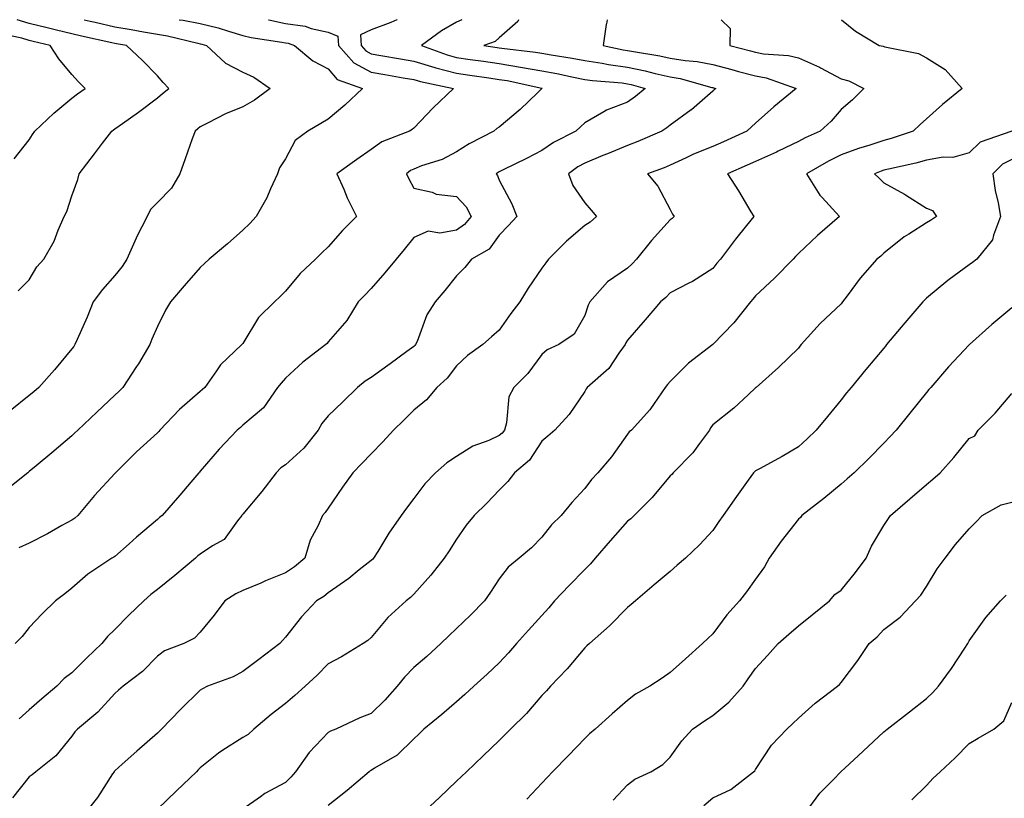
# Model space of a CAD drawing. Units: inches. Extents: x 891923 to 894563, y 7319018 to 7321658.
# Drawn here: x 893436 to 893666, y 7321476 to 7321658 of the extents above; entities that cross this region are included whole.
import ezdxf

# ---------------------------------------------------------------- set-up
doc = ezdxf.new("R2010")
doc.units = ezdxf.units.IN
doc.header["$MEASUREMENT"] = 0
doc.layers.add('Contour_89197319', color=7, linetype='Continuous', true_color=0xb93ee1)

msp = doc.modelspace()

# ---------------------------------------------------------------- linework, layer by layer
at = {"layer": 'Contour_89197319'}
for points in [[(893473.14, 7321658, 3302), (893474.04, 7321657.91, 3302), (893478.05, 7321657.14, 3302), (893482.24, 7321656.11, 3302), (893484.68, 7321655.29, 3302), (893488.05, 7321654.33, 3302), (893489.96, 7321653.83, 3302), (893497.2, 7321652.77, 3302), (893498.05, 7321652.58, 3302), (893498.63, 7321652.5, 3302), (893500.16, 7321651.92, 3302), (893504.46, 7321648.34, 3302), (893508.05, 7321646.47, 3302), (893510.09, 7321643.96, 3302), (893516.03, 7321641.92, 3302), (893511.95, 7321638.02, 3302), (893508.05, 7321634.72, 3302), (893506.26, 7321633.71, 3302), (893503.28, 7321631.92, 3302), (893500.26, 7321629.71, 3302), (893498.05, 7321625.46, 3302), (893496.64, 7321623.33, 3302), (893496.14, 7321621.92, 3302), (893494.49, 7321618.37, 3302), (893493.66, 7321616.3, 3302), (893491.15, 7321611.92, 3302), (893489.66, 7321610.31, 3302), (893488.05, 7321608.71, 3302), (893484.45, 7321605.52, 3302), (893480.15, 7321601.92, 3302), (893479.05, 7321600.92, 3302), (893478.05, 7321599.95, 3302), (893474.29, 7321595.68, 3302), (893471.12, 7321591.92, 3302), (893469.98, 7321589.99, 3302), (893468.05, 7321586.13, 3302), (893466.77, 7321583.2, 3302), (893466.26, 7321581.92, 3302), (893463.59, 7321577.46, 3302), (893463.19, 7321576.77, 3302), (893459.99, 7321571.92, 3302), (893458.99, 7321570.98, 3302), (893458.05, 7321570.08, 3302), (893453.86, 7321566.11, 3302), (893449.45, 7321561.92, 3302), (893448.73, 7321561.24, 3302), (893448.05, 7321560.6, 3302), (893443.37, 7321556.6, 3302), (893439.65, 7321553.52, 3302), (893438.05, 7321552.19, 3302), (893437.9, 7321552.07, 3302), (893437.69, 7321551.92, 3302), (893432.36, 7321547.61, 3302)], [(893450.91, 7321658, 3303), (893452.29, 7321657.68, 3303), (893453.52, 7321657.39, 3303), (893458.05, 7321656.36, 3303), (893461.87, 7321655.74, 3303), (893464.78, 7321655.19, 3303), (893468.05, 7321654.63, 3303), (893470.38, 7321654.25, 3303), (893477.49, 7321652.49, 3303), (893478.05, 7321652.38, 3303), (893478.42, 7321652.29, 3303), (893479.51, 7321651.92, 3303), (893483.95, 7321647.82, 3303), (893488.05, 7321645.7, 3303), (893490.64, 7321644.51, 3303), (893494.41, 7321641.92, 3303), (893490.8, 7321639.17, 3303), (893488.05, 7321637.62, 3303), (893484.02, 7321635.94, 3303), (893479.95, 7321633.82, 3303), (893478.05, 7321632.9, 3303), (893477.51, 7321632.46, 3303), (893476.87, 7321631.92, 3303), (893476.2, 7321630.07, 3303), (893474.55, 7321625.42, 3303), (893473.27, 7321621.92, 3303), (893471.38, 7321618.59, 3303), (893468.05, 7321615.17, 3303), (893466.41, 7321613.56, 3303), (893465.67, 7321611.92, 3303), (893463.19, 7321607.07, 3303), (893463.09, 7321606.88, 3303), (893460.92, 7321601.92, 3303), (893459.79, 7321600.18, 3303), (893458.05, 7321598.12, 3303), (893455.16, 7321594.81, 3303), (893452.99, 7321591.92, 3303), (893451.62, 7321588.35, 3303), (893449.28, 7321583.16, 3303), (893448.76, 7321581.92, 3303), (893448.47, 7321581.5, 3303), (893448.05, 7321580.96, 3303), (893443.96, 7321576.01, 3303), (893440.26, 7321571.92, 3303), (893439.09, 7321570.88, 3303), (893438.05, 7321569.98, 3303), (893433.57, 7321566.39, 3303)], [(893552.57, 7321658, 3298), (893552.4, 7321657.56, 3298), (893548.05, 7321653.78, 3298), (893547.09, 7321652.88, 3298), (893544.48, 7321651.92, 3298), (893547.6, 7321651.47, 3298), (893548.05, 7321651.4, 3298), (893548.66, 7321651.3, 3298), (893556.54, 7321650.41, 3298), (893558.05, 7321650.14, 3298), (893560.22, 7321649.75, 3298), (893565.14, 7321649.01, 3298), (893568.05, 7321648.44, 3298), (893572.16, 7321647.81, 3298), (893573.64, 7321647.51, 3298), (893578.05, 7321646.91, 3298), (893582.19, 7321646.06, 3298), (893584.57, 7321645.4, 3298), (893588.05, 7321644.59, 3298), (893590.36, 7321644.23, 3298), (893597.81, 7321642.16, 3298), (893598.05, 7321642.11, 3298), (893598.2, 7321642.07, 3298), (893598.74, 7321641.92, 3298), (893598.37, 7321641.6, 3298), (893598.05, 7321641.3, 3298), (893593.06, 7321636.91, 3298), (893592.99, 7321636.86, 3298), (893588.05, 7321633.3, 3298), (893587.3, 7321632.67, 3298), (893586.14, 7321631.92, 3298), (893580.5, 7321629.47, 3298), (893578.05, 7321628.52, 3298), (893573.35, 7321626.62, 3298), (893572.31, 7321626.18, 3298), (893568.05, 7321624.42, 3298), (893566.45, 7321623.52, 3298), (893564.23, 7321621.92, 3298), (893565.29, 7321619.16, 3298), (893568.05, 7321615.11, 3298), (893569.53, 7321613.4, 3298), (893570.85, 7321611.92, 3298), (893569.35, 7321610.63, 3298), (893568.05, 7321609.79, 3298), (893563.78, 7321606.18, 3298), (893559.55, 7321601.92, 3298), (893558.94, 7321601.04, 3298), (893558.05, 7321599.79, 3298), (893554.84, 7321595.13, 3298), (893552.87, 7321591.92, 3298), (893550.74, 7321589.23, 3298), (893548.05, 7321585.28, 3298), (893546.26, 7321583.71, 3298), (893544.21, 7321581.92, 3298), (893540.61, 7321579.37, 3298), (893538.05, 7321576.92, 3298), (893535.89, 7321574.08, 3298), (893533.43, 7321571.92, 3298), (893531.01, 7321568.96, 3298), (893528.05, 7321566.55, 3298), (893525.71, 7321564.26, 3298), (893523.33, 7321561.92, 3298), (893520.78, 7321559.19, 3298), (893518.05, 7321556.33, 3298), (893515.89, 7321554.08, 3298), (893513.8, 7321551.92, 3298), (893511.4, 7321548.58, 3298), (893508.05, 7321543.65, 3298), (893507.33, 7321542.64, 3298), (893506.71, 7321541.92, 3298), (893505.67, 7321539.54, 3298), (893503.82, 7321536.15, 3298), (893502.57, 7321531.92, 3298), (893500.1, 7321529.87, 3298), (893498.05, 7321528.5, 3298), (893493.36, 7321526.61, 3298), (893492.24, 7321526.1, 3298), (893488.05, 7321524.32, 3298), (893486.38, 7321523.59, 3298), (893483.8, 7321521.92, 3298), (893481.36, 7321518.61, 3298), (893478.05, 7321514.57, 3298), (893476.75, 7321513.22, 3298), (893474.2, 7321511.92, 3298), (893469.74, 7321510.23, 3298), (893468.05, 7321508.96, 3298), (893464.56, 7321505.41, 3298), (893460.02, 7321501.92, 3298), (893458.97, 7321501, 3298), (893458.05, 7321500.22, 3298), (893454.08, 7321495.89, 3298), (893449.34, 7321491.92, 3298), (893448.73, 7321491.24, 3298), (893448.05, 7321490.26, 3298), (893444.31, 7321485.66, 3298), (893439.63, 7321481.92, 3298), (893438.74, 7321481.23, 3298), (893438.05, 7321480.76, 3298), (893434.17, 7321475.8, 3298)], [(893524.16, 7321658, 3300), (893524.11, 7321657.98, 3300), (893522.65, 7321657.32, 3300), (893518.05, 7321655.6, 3300), (893515.55, 7321654.42, 3300), (893515.7, 7321651.92, 3300), (893516.8, 7321650.67, 3300), (893518.05, 7321650, 3300), (893520.36, 7321649.61, 3300), (893524.97, 7321648.83, 3300), (893528.05, 7321648.31, 3300), (893532.94, 7321646.8, 3300), (893533.23, 7321646.74, 3300), (893538.05, 7321645.47, 3300), (893541.16, 7321645.03, 3300), (893545.58, 7321644.39, 3300), (893548.05, 7321644.03, 3300), (893549.87, 7321643.74, 3300), (893558.04, 7321641.93, 3300), (893558.11, 7321641.92, 3300), (893558.08, 7321641.9, 3300), (893558.05, 7321641.87, 3300), (893556.98, 7321640.85, 3300), (893552.96, 7321637.01, 3300), (893548.05, 7321632.87, 3300), (893547.48, 7321632.49, 3300), (893546.77, 7321631.92, 3300), (893541.01, 7321628.96, 3300), (893538.05, 7321627.05, 3300), (893534.66, 7321625.3, 3300), (893529.88, 7321623.75, 3300), (893528.05, 7321623.02, 3300), (893527.31, 7321622.66, 3300), (893526.36, 7321621.92, 3300), (893526.87, 7321620.74, 3300), (893528.05, 7321618.58, 3300), (893532.38, 7321617.59, 3300), (893533.26, 7321617.13, 3300), (893538.05, 7321616.64, 3300), (893540.33, 7321614.21, 3300), (893541.45, 7321611.92, 3300), (893539.95, 7321610.02, 3300), (893538.05, 7321608.73, 3300), (893534.17, 7321608.04, 3300), (893531.45, 7321608.52, 3300), (893528.05, 7321606.99, 3300), (893525.79, 7321604.18, 3300), (893523.93, 7321601.92, 3300), (893521.27, 7321598.7, 3300), (893518.05, 7321595.04, 3300), (893516.52, 7321593.44, 3300), (893515.06, 7321591.92, 3300), (893512.38, 7321587.59, 3300), (893508.05, 7321582.56, 3300), (893507.76, 7321582.21, 3300), (893507.45, 7321581.92, 3300), (893502.12, 7321577.85, 3300), (893498.05, 7321574.1, 3300), (893497.05, 7321572.92, 3300), (893496.19, 7321571.92, 3300), (893492.84, 7321567.13, 3300), (893488.05, 7321563.08, 3300), (893487.46, 7321562.51, 3300), (893486.68, 7321561.92, 3300), (893482.51, 7321557.47, 3300), (893478.05, 7321552.26, 3300), (893477.91, 7321552.07, 3300), (893477.75, 7321551.92, 3300), (893475.86, 7321549.73, 3300), (893473.26, 7321546.71, 3300), (893469.13, 7321541.92, 3300), (893468.52, 7321541.45, 3300), (893468.05, 7321541.01, 3300), (893463.15, 7321536.82, 3300), (893461.43, 7321535.3, 3300), (893458.05, 7321532.34, 3300), (893457.83, 7321532.14, 3300), (893457.42, 7321531.92, 3300), (893451.79, 7321528.17, 3300), (893448.05, 7321524.9, 3300), (893446.4, 7321523.58, 3300), (893444.23, 7321521.92, 3300), (893441.06, 7321518.91, 3300), (893438.05, 7321515.71, 3300), (893436.37, 7321513.59, 3300), (893434.72, 7321511.92, 3300)], [(893435.47, 7321594.5, 3304), (893438.05, 7321597.08, 3304), (893439.82, 7321600.15, 3304), (893441.45, 7321601.92, 3304), (893443.86, 7321606.11, 3304), (893444.83, 7321608.7, 3304), (893446.26, 7321611.92, 3304), (893446.85, 7321613.12, 3304), (893448.05, 7321616.79, 3304), (893449.41, 7321620.56, 3304), (893449.76, 7321621.92, 3304), (893453.35, 7321626.62, 3304), (893455.23, 7321629.1, 3304), (893457.36, 7321631.92, 3304), (893457.74, 7321632.23, 3304), (893458.05, 7321632.46, 3304), (893459.85, 7321633.72, 3304), (893463.64, 7321636.33, 3304), (893468.05, 7321639.72, 3304), (893469.24, 7321640.73, 3304), (893470.72, 7321641.92, 3304), (893469.42, 7321643.29, 3304), (893468.05, 7321644.84, 3304), (893464.57, 7321648.44, 3304), (893460.83, 7321651.92, 3304), (893458.49, 7321652.36, 3304), (893458.05, 7321652.44, 3304), (893457.38, 7321652.59, 3304), (893450.29, 7321654.17, 3304), (893448.05, 7321654.68, 3304), (893444.42, 7321655.55, 3304), (893442.21, 7321656.08, 3304), (893438.05, 7321657.07, 3304), (893435.2, 7321658, 3304)], [(893494.05, 7321658, 3301), (893494.11, 7321657.98, 3301), (893498.05, 7321657.12, 3301), (893502.61, 7321656.48, 3301), (893504.03, 7321655.94, 3301), (893508.05, 7321655.08, 3301), (893510.31, 7321654.18, 3301), (893510.44, 7321651.92, 3301), (893513.99, 7321647.86, 3301), (893518.05, 7321645.71, 3301), (893521.29, 7321645.16, 3301), (893525.55, 7321644.42, 3301), (893528.05, 7321644, 3301), (893529.64, 7321643.51, 3301), (893537.36, 7321641.92, 3301), (893532.62, 7321637.34, 3301), (893528.05, 7321632.6, 3301), (893527.65, 7321632.32, 3301), (893527.05, 7321631.92, 3301), (893520.58, 7321629.39, 3301), (893518.05, 7321627.58, 3301), (893514.71, 7321625.26, 3301), (893510.06, 7321621.92, 3301), (893511.65, 7321618.32, 3301), (893512.45, 7321616.32, 3301), (893514.66, 7321611.92, 3301), (893511.34, 7321608.62, 3301), (893508.05, 7321604.84, 3301), (893506.54, 7321603.43, 3301), (893505.06, 7321601.92, 3301), (893501.43, 7321598.54, 3301), (893498.05, 7321594.47, 3301), (893496.79, 7321593.18, 3301), (893495.49, 7321591.92, 3301), (893491.72, 7321588.25, 3301), (893488.05, 7321582.21, 3301), (893487.83, 7321581.92, 3301), (893482.81, 7321577.16, 3301), (893481.88, 7321575.75, 3301), (893479.15, 7321571.92, 3301), (893478.59, 7321571.38, 3301), (893478.05, 7321570.96, 3301), (893473.22, 7321566.75, 3301), (893468.64, 7321561.92, 3301), (893468.38, 7321561.59, 3301), (893468.05, 7321561.28, 3301), (893463.15, 7321556.82, 3301), (893458.23, 7321551.92, 3301), (893458.15, 7321551.82, 3301), (893458.05, 7321551.72, 3301), (893453.35, 7321546.62, 3301), (893449.45, 7321541.92, 3301), (893448.71, 7321541.26, 3301), (893448.05, 7321540.86, 3301), (893445.67, 7321539.54, 3301), (893442.34, 7321537.63, 3301), (893438.05, 7321535.44, 3301), (893435.64, 7321534.33, 3301)], [(893539.27, 7321658, 3299), (893538.05, 7321657.38, 3299), (893534.55, 7321655.42, 3299), (893529.84, 7321651.92, 3299), (893535.87, 7321649.74, 3299), (893538.05, 7321649.16, 3299), (893541.27, 7321648.7, 3299), (893544.38, 7321648.25, 3299), (893548.05, 7321647.72, 3299), (893553.05, 7321646.92, 3299), (893558.05, 7321646.04, 3299), (893561.54, 7321645.41, 3299), (893565.44, 7321644.53, 3299), (893568.05, 7321644.02, 3299), (893569.87, 7321643.74, 3299), (893576.79, 7321643.18, 3299), (893578.05, 7321643.01, 3299), (893578.95, 7321642.82, 3299), (893582.22, 7321641.92, 3299), (893579.96, 7321640.01, 3299), (893578.05, 7321638.71, 3299), (893573.16, 7321636.81, 3299), (893572.54, 7321636.41, 3299), (893568.05, 7321633.84, 3299), (893567.05, 7321632.92, 3299), (893566.01, 7321631.92, 3299), (893560.76, 7321629.21, 3299), (893558.05, 7321627.34, 3299), (893554.45, 7321625.52, 3299), (893548.94, 7321622.81, 3299), (893548.05, 7321622.36, 3299), (893547.76, 7321622.21, 3299), (893547.33, 7321621.92, 3299), (893547.67, 7321621.54, 3299), (893548.05, 7321620.43, 3299), (893551.03, 7321614.9, 3299), (893552.13, 7321611.92, 3299), (893550.19, 7321609.78, 3299), (893548.05, 7321607.54, 3299), (893545.73, 7321604.24, 3299), (893541.57, 7321601.92, 3299), (893539.98, 7321599.99, 3299), (893538.05, 7321598.04, 3299), (893535.35, 7321594.63, 3299), (893533.09, 7321591.92, 3299), (893531.11, 7321588.86, 3299), (893528.81, 7321582.68, 3299), (893528.46, 7321581.92, 3299), (893528.28, 7321581.69, 3299), (893528.05, 7321581.49, 3299), (893526.41, 7321580.28, 3299), (893522.55, 7321577.42, 3299), (893518.05, 7321574.2, 3299), (893516.64, 7321573.33, 3299), (893514.9, 7321571.92, 3299), (893511.46, 7321568.51, 3299), (893508.05, 7321565.23, 3299), (893506.52, 7321563.45, 3299), (893505.71, 7321561.92, 3299), (893502.32, 7321557.65, 3299), (893498.05, 7321553.76, 3299), (893496.93, 7321553.04, 3299), (893495.84, 7321551.92, 3299), (893492.45, 7321547.52, 3299), (893488.05, 7321542.22, 3299), (893487.91, 7321542.06, 3299), (893487.8, 7321541.92, 3299), (893486.78, 7321540.65, 3299), (893483.64, 7321536.33, 3299), (893480.97, 7321534.84, 3299), (893478.05, 7321532.87, 3299), (893477.52, 7321532.45, 3299), (893476.96, 7321531.92, 3299), (893472.13, 7321527.84, 3299), (893468.05, 7321524.58, 3299), (893466.54, 7321523.43, 3299), (893464.9, 7321521.92, 3299), (893461.36, 7321518.61, 3299), (893458.05, 7321515.19, 3299), (893456.37, 7321513.6, 3299), (893455.08, 7321511.92, 3299), (893451.47, 7321508.5, 3299), (893448.05, 7321505.09, 3299), (893446.24, 7321503.73, 3299), (893444.51, 7321501.92, 3299), (893441.01, 7321498.97, 3299), (893438.05, 7321496.44, 3299), (893435.69, 7321494.27, 3299)], [(893573.32, 7321658, 3297), (893573.14, 7321657.01, 3297), (893573.1, 7321656.87, 3297), (893572.35, 7321651.92, 3297), (893577.08, 7321650.95, 3297), (893578.05, 7321650.82, 3297), (893579.44, 7321650.53, 3297), (893585.65, 7321649.52, 3297), (893588.05, 7321648.97, 3297), (893591.55, 7321648.42, 3297), (893594.35, 7321648.22, 3297), (893598.05, 7321647.51, 3297), (893602.48, 7321646.34, 3297), (893604.08, 7321645.89, 3297), (893608.05, 7321644.82, 3297), (893610.5, 7321644.37, 3297), (893617.53, 7321641.92, 3297), (893612.33, 7321637.63, 3297), (893608.05, 7321633.78, 3297), (893607.05, 7321632.93, 3297), (893605.98, 7321631.92, 3297), (893600.54, 7321629.43, 3297), (893598.05, 7321628.32, 3297), (893593.5, 7321626.48, 3297), (893591.76, 7321625.63, 3297), (893588.05, 7321623.94, 3297), (893586.62, 7321623.35, 3297), (893582.73, 7321621.92, 3297), (893585.15, 7321619.02, 3297), (893588.05, 7321613.56, 3297), (893588.61, 7321612.48, 3297), (893588.98, 7321611.92, 3297), (893588.5, 7321611.47, 3297), (893588.05, 7321611.15, 3297), (893583.66, 7321606.31, 3297), (893580.21, 7321601.92, 3297), (893579.16, 7321600.81, 3297), (893578.05, 7321599.85, 3297), (893573.36, 7321596.61, 3297), (893569.28, 7321591.92, 3297), (893568.83, 7321591.13, 3297), (893568.05, 7321588.71, 3297), (893565.59, 7321584.39, 3297), (893562.03, 7321581.92, 3297), (893559.26, 7321580.71, 3297), (893558.05, 7321579.61, 3297), (893554.77, 7321575.2, 3297), (893551.43, 7321571.92, 3297), (893550.29, 7321569.67, 3297), (893549.74, 7321563.61, 3297), (893549.25, 7321561.92, 3297), (893548.75, 7321561.22, 3297), (893548.05, 7321560.62, 3297), (893545.64, 7321559.51, 3297), (893541.86, 7321558.11, 3297), (893538.05, 7321555.69, 3297), (893535.76, 7321554.21, 3297), (893533.11, 7321551.92, 3297), (893530.63, 7321549.34, 3297), (893528.05, 7321545.87, 3297), (893526.33, 7321543.63, 3297), (893525.08, 7321541.92, 3297), (893522.21, 7321537.76, 3297), (893519.63, 7321533.5, 3297), (893518.64, 7321531.92, 3297), (893518.35, 7321531.62, 3297), (893518.05, 7321531.37, 3297), (893515.29, 7321529.16, 3297), (893512.82, 7321527.14, 3297), (893508.05, 7321523.84, 3297), (893506.99, 7321522.98, 3297), (893505.32, 7321521.92, 3297), (893501.76, 7321518.21, 3297), (893498.05, 7321513.41, 3297), (893497.3, 7321512.67, 3297), (893496.72, 7321511.92, 3297), (893491.8, 7321508.17, 3297), (893488.05, 7321505.39, 3297), (893485.8, 7321504.17, 3297), (893479.78, 7321501.92, 3297), (893478.61, 7321501.36, 3297), (893478.05, 7321501.04, 3297), (893473.49, 7321496.48, 3297), (893469.01, 7321491.92, 3297), (893468.54, 7321491.43, 3297), (893468.05, 7321490.93, 3297), (893463.24, 7321486.73, 3297), (893459.81, 7321483.68, 3297), (893458.05, 7321482.12, 3297), (893457.96, 7321482.01, 3297), (893457.89, 7321481.92, 3297), (893457.57, 7321481.44, 3297), (893454.05, 7321475.92, 3297), (893450.83, 7321471.92, 3297)], [(893599.95, 7321658, 3296), (893602.06, 7321655.93, 3296), (893602.01, 7321651.92, 3296), (893606.84, 7321650.71, 3296), (893608.05, 7321650.39, 3296), (893609.93, 7321650.04, 3296), (893615.75, 7321649.62, 3296), (893618.05, 7321649.05, 3296), (893622.99, 7321646.86, 3296), (893623.26, 7321646.71, 3296), (893628.05, 7321644.19, 3296), (893629.84, 7321643.71, 3296), (893633.36, 7321641.92, 3296), (893630.7, 7321639.27, 3296), (893628.05, 7321636.98, 3296), (893625.74, 7321634.23, 3296), (893623.15, 7321631.92, 3296), (893619.62, 7321630.35, 3296), (893618.05, 7321629.48, 3296), (893613.32, 7321627.19, 3296), (893612.96, 7321627.01, 3296), (893608.05, 7321624.83, 3296), (893606.05, 7321623.92, 3296), (893601.48, 7321621.92, 3296), (893604.05, 7321617.92, 3296), (893606.93, 7321613.04, 3296), (893607.6, 7321611.92, 3296), (893605.93, 7321609.8, 3296), (893603.38, 7321606.59, 3296), (893599.81, 7321601.92, 3296), (893598.98, 7321600.99, 3296), (893598.05, 7321599.71, 3296), (893593.27, 7321596.7, 3296), (893592.44, 7321596.31, 3296), (893588.05, 7321594.04, 3296), (893587.02, 7321592.95, 3296), (893585.82, 7321591.92, 3296), (893582.23, 7321587.74, 3296), (893578.05, 7321582.95, 3296), (893577.65, 7321582.32, 3296), (893577.49, 7321581.92, 3296), (893576.05, 7321579.92, 3296), (893573.67, 7321576.3, 3296), (893568.65, 7321571.92, 3296), (893568.4, 7321571.57, 3296), (893568.05, 7321570.98, 3296), (893564.42, 7321565.55, 3296), (893561.05, 7321561.92, 3296), (893559.45, 7321560.52, 3296), (893558.05, 7321559.28, 3296), (893555.13, 7321554.84, 3296), (893551.64, 7321551.92, 3296), (893550.07, 7321549.89, 3296), (893548.05, 7321547.83, 3296), (893545.13, 7321544.84, 3296), (893542.19, 7321541.92, 3296), (893540.28, 7321539.69, 3296), (893538.05, 7321536.38, 3296), (893536.3, 7321533.67, 3296), (893535.13, 7321531.92, 3296), (893532.01, 7321527.96, 3296), (893528.05, 7321523.53, 3296), (893527.27, 7321522.71, 3296), (893526.26, 7321521.92, 3296), (893521.96, 7321518.01, 3296), (893518.05, 7321513.34, 3296), (893517.32, 7321512.65, 3296), (893516.21, 7321511.92, 3296), (893511.17, 7321508.8, 3296), (893508.05, 7321507.22, 3296), (893505.46, 7321504.5, 3296), (893502.66, 7321501.92, 3296), (893500.22, 7321499.75, 3296), (893498.05, 7321497.93, 3296), (893494.67, 7321495.3, 3296), (893490.61, 7321491.92, 3296), (893489.31, 7321490.66, 3296), (893488.05, 7321489.9, 3296), (893483.12, 7321486.85, 3296), (893482.38, 7321486.25, 3296), (893478.05, 7321482.81, 3296), (893477.62, 7321482.35, 3296), (893477.19, 7321481.92, 3296), (893472.54, 7321477.43, 3296), (893468.05, 7321473.19, 3296)], [(893628.15, 7321658, 3295), (893631.43, 7321655.3, 3295), (893636.94, 7321651.92, 3295), (893637.92, 7321651.79, 3295), (893638.05, 7321651.74, 3295), (893638.32, 7321651.65, 3295), (893646.18, 7321650.05, 3295), (893648.05, 7321649.03, 3295), (893652.43, 7321646.3, 3295), (893656.38, 7321641.92, 3295), (893651.82, 7321638.15, 3295), (893648.05, 7321634.77, 3295), (893646.53, 7321633.44, 3295), (893644.93, 7321631.92, 3295), (893639.78, 7321630.19, 3295), (893638.05, 7321629.74, 3295), (893634.77, 7321628.64, 3295), (893632.14, 7321627.83, 3295), (893628.05, 7321626.33, 3295), (893625.07, 7321624.9, 3295), (893619.96, 7321621.92, 3295), (893623.07, 7321616.94, 3295), (893623.61, 7321616.36, 3295), (893627.69, 7321611.92, 3295), (893622.51, 7321607.46, 3295), (893618.05, 7321603.22, 3295), (893617.4, 7321602.57, 3295), (893616.82, 7321601.92, 3295), (893612.49, 7321597.48, 3295), (893608.05, 7321593.35, 3295), (893607.38, 7321592.59, 3295), (893606.87, 7321591.92, 3295), (893602.94, 7321587.03, 3295), (893598.05, 7321581.93, 3295), (893592.38, 7321577.59, 3295), (893588.05, 7321573.31, 3295), (893587.41, 7321572.56, 3295), (893586.85, 7321571.92, 3295), (893584.27, 7321568.14, 3295), (893583.32, 7321566.65, 3295), (893578.99, 7321561.92, 3295), (893578.47, 7321561.5, 3295), (893578.05, 7321560.97, 3295), (893574.35, 7321555.62, 3295), (893571.1, 7321551.92, 3295), (893569.62, 7321550.35, 3295), (893568.05, 7321548.2, 3295), (893565.05, 7321544.92, 3295), (893562.52, 7321541.92, 3295), (893560.26, 7321539.71, 3295), (893558.05, 7321536.84, 3295), (893555.59, 7321534.38, 3295), (893552.71, 7321531.92, 3295), (893550.13, 7321529.84, 3295), (893548.05, 7321527.11, 3295), (893546.04, 7321523.93, 3295), (893544.6, 7321521.92, 3295), (893541.36, 7321518.61, 3295), (893538.05, 7321515.42, 3295), (893536.24, 7321513.73, 3295), (893534.37, 7321511.92, 3295), (893531.07, 7321508.9, 3295), (893528.05, 7321506.33, 3295), (893525.88, 7321504.09, 3295), (893524.16, 7321501.92, 3295), (893521.26, 7321498.71, 3295), (893518.05, 7321495.56, 3295), (893515.46, 7321494.51, 3295), (893509.8, 7321491.92, 3295), (893508.58, 7321491.39, 3295), (893508.05, 7321491.08, 3295), (893503.55, 7321486.43, 3295), (893500.34, 7321481.92, 3295), (893499.31, 7321480.67, 3295), (893498.05, 7321479.42, 3295), (893493.17, 7321476.8, 3295), (893492.18, 7321476.06, 3295), (893488.05, 7321473.12, 3295)], [(893434.55, 7321625.42, 3305), (893438.05, 7321629.9, 3305), (893438.83, 7321631.14, 3305), (893439.37, 7321631.92, 3305), (893443.84, 7321636.13, 3305), (893448.05, 7321639.59, 3305), (893449.33, 7321640.64, 3305), (893451.12, 7321641.92, 3305), (893449.56, 7321643.43, 3305), (893448.05, 7321645.17, 3305), (893444.97, 7321648.84, 3305), (893442.97, 7321651.92, 3305), (893439, 7321652.87, 3305), (893438.05, 7321653.1, 3305), (893436.3, 7321653.67, 3305), (893430.93, 7321654.8, 3305)], [(893668.03, 7321631.9, 3294), (893660.64, 7321629.33, 3294), (893658.05, 7321626.86, 3294), (893654.19, 7321625.77, 3294), (893651.93, 7321625.8, 3294), (893648.05, 7321625.12, 3294), (893645.57, 7321624.4, 3294), (893639.14, 7321623.01, 3294), (893638.05, 7321622.73, 3294), (893637.44, 7321622.53, 3294), (893635.9, 7321621.92, 3294), (893637, 7321620.87, 3294), (893638.05, 7321619.84, 3294), (893642.87, 7321617.11, 3294), (893643.1, 7321616.97, 3294), (893648.05, 7321613.85, 3294), (893649.42, 7321613.29, 3294), (893650.36, 7321611.92, 3294), (893648.98, 7321610.99, 3294), (893648.05, 7321610.41, 3294), (893643.9, 7321607.77, 3294), (893642.84, 7321607.13, 3294), (893638.05, 7321603.37, 3294), (893637.32, 7321602.65, 3294), (893636.45, 7321601.92, 3294), (893632.52, 7321597.45, 3294), (893629.45, 7321593.32, 3294), (893628.39, 7321591.92, 3294), (893628.23, 7321591.73, 3294), (893628.05, 7321591.51, 3294), (893623.12, 7321586.86, 3294), (893618.72, 7321581.92, 3294), (893618.41, 7321581.56, 3294), (893618.05, 7321581.09, 3294), (893613.39, 7321576.58, 3294), (893608.18, 7321571.92, 3294), (893608.11, 7321571.86, 3294), (893608.05, 7321571.8, 3294), (893606.32, 7321570.19, 3294), (893602.94, 7321567.02, 3294), (893598.05, 7321563.11, 3294), (893597.53, 7321562.44, 3294), (893597.24, 7321561.92, 3294), (893594.91, 7321558.78, 3294), (893593.37, 7321556.6, 3294), (893588.72, 7321551.92, 3294), (893588.42, 7321551.55, 3294), (893588.05, 7321551.17, 3294), (893583.85, 7321546.12, 3294), (893579.61, 7321541.92, 3294), (893578.83, 7321541.14, 3294), (893578.05, 7321540.55, 3294), (893574.02, 7321535.95, 3294), (893570.49, 7321531.92, 3294), (893569.4, 7321530.57, 3294), (893568.05, 7321529.31, 3294), (893564.43, 7321525.54, 3294), (893561.01, 7321521.92, 3294), (893559.67, 7321520.3, 3294), (893558.05, 7321518.53, 3294), (893554.9, 7321515.06, 3294), (893552.07, 7321511.92, 3294), (893550.19, 7321509.78, 3294), (893548.05, 7321507.44, 3294), (893545.24, 7321504.73, 3294), (893542.13, 7321501.92, 3294), (893539.98, 7321499.99, 3294), (893538.05, 7321498.32, 3294), (893534.61, 7321495.36, 3294), (893530.44, 7321491.92, 3294), (893529.22, 7321490.75, 3294), (893528.05, 7321489.65, 3294), (893524.15, 7321485.82, 3294), (893518.85, 7321482.73, 3294), (893518.05, 7321482.2, 3294), (893517.86, 7321482.11, 3294), (893517.57, 7321481.92, 3294), (893512.44, 7321477.53, 3294), (893508.05, 7321474.03, 3294)], [(893668.05, 7321625.26, 3293), (893665.83, 7321624.14, 3293), (893663.53, 7321621.92, 3293), (893664.11, 7321617.98, 3293), (893664.83, 7321615.14, 3293), (893665.4, 7321611.92, 3293), (893663.69, 7321607.56, 3293), (893663.49, 7321606.48, 3293), (893659.8, 7321601.92, 3293), (893658.82, 7321601.15, 3293), (893658.05, 7321600.59, 3293), (893653.32, 7321597.18, 3293), (893653, 7321596.97, 3293), (893648.05, 7321592.79, 3293), (893647.61, 7321592.36, 3293), (893647.21, 7321591.92, 3293), (893642.97, 7321587, 3293), (893642.15, 7321586.02, 3293), (893638.71, 7321581.92, 3293), (893638.41, 7321581.56, 3293), (893638.05, 7321581.12, 3293), (893633.88, 7321576.09, 3293), (893630.43, 7321571.92, 3293), (893629.36, 7321570.61, 3293), (893628.05, 7321569, 3293), (893624.86, 7321565.11, 3293), (893622.26, 7321561.92, 3293), (893620.12, 7321559.85, 3293), (893618.05, 7321557.99, 3293), (893614.28, 7321555.69, 3293), (893608.99, 7321552.86, 3293), (893608.05, 7321552.34, 3293), (893607.81, 7321552.16, 3293), (893607.57, 7321551.92, 3293), (893606.34, 7321550.21, 3293), (893603.58, 7321546.39, 3293), (893600.45, 7321541.92, 3293), (893599.48, 7321540.49, 3293), (893598.05, 7321538.38, 3293), (893594.93, 7321535.04, 3293), (893591.61, 7321531.92, 3293), (893589.73, 7321530.25, 3293), (893588.05, 7321528.8, 3293), (893584.32, 7321525.65, 3293), (893579.92, 7321521.92, 3293), (893578.93, 7321521.04, 3293), (893578.05, 7321520.35, 3293), (893573.88, 7321516.09, 3293), (893569.17, 7321511.92, 3293), (893568.58, 7321511.39, 3293), (893568.05, 7321510.91, 3293), (893563.95, 7321506.02, 3293), (893560.02, 7321501.92, 3293), (893559.08, 7321500.89, 3293), (893558.05, 7321499.78, 3293), (893554.4, 7321495.57, 3293), (893550.69, 7321491.92, 3293), (893549.37, 7321490.6, 3293), (893548.05, 7321489.27, 3293), (893544.31, 7321485.66, 3293), (893540.4, 7321481.92, 3293), (893539.2, 7321480.77, 3293), (893538.05, 7321479.69, 3293), (893534.05, 7321475.92, 3293), (893529.79, 7321471.92, 3293)], [(893668.05, 7321590.53, 3292), (893663.3, 7321586.67, 3292), (893658.08, 7321581.92, 3292), (893658.05, 7321581.9, 3292), (893653.22, 7321576.75, 3292), (893649.03, 7321571.92, 3292), (893648.59, 7321571.38, 3292), (893648.05, 7321570.71, 3292), (893644.12, 7321565.85, 3292), (893640.94, 7321561.92, 3292), (893639.57, 7321560.4, 3292), (893638.05, 7321558.82, 3292), (893634.66, 7321555.31, 3292), (893631.15, 7321551.92, 3292), (893629.48, 7321550.49, 3292), (893628.05, 7321549.25, 3292), (893624.05, 7321545.92, 3292), (893618.9, 7321541.92, 3292), (893618.55, 7321541.42, 3292), (893618.05, 7321541.03, 3292), (893614.03, 7321535.94, 3292), (893611.22, 7321531.92, 3292), (893610.11, 7321529.86, 3292), (893608.05, 7321527.02, 3292), (893605.94, 7321524.03, 3292), (893604.31, 7321521.92, 3292), (893601.3, 7321518.67, 3292), (893598.05, 7321514.21, 3292), (893596.85, 7321513.12, 3292), (893595.61, 7321511.92, 3292), (893591.63, 7321508.34, 3292), (893588.05, 7321505.16, 3292), (893586.15, 7321503.82, 3292), (893583.3, 7321501.92, 3292), (893579.92, 7321500.05, 3292), (893578.05, 7321498.6, 3292), (893574.49, 7321495.47, 3292), (893570.48, 7321491.92, 3292), (893569.17, 7321490.81, 3292), (893568.05, 7321489.73, 3292), (893564.27, 7321485.7, 3292), (893560.49, 7321481.92, 3292), (893559.32, 7321480.65, 3292), (893558.05, 7321479.26, 3292), (893554.49, 7321475.48, 3292)], [(893574.68, 7321475.29, 3291), (893578.05, 7321478.85, 3291), (893579.75, 7321480.22, 3291), (893583.49, 7321481.92, 3291), (893586.35, 7321483.62, 3291), (893588.05, 7321485.31, 3291), (893590.81, 7321489.16, 3291), (893593.3, 7321491.92, 3291), (893596.11, 7321493.86, 3291), (893598.05, 7321495.07, 3291), (893601.77, 7321498.2, 3291), (893605.15, 7321501.92, 3291), (893606.33, 7321503.64, 3291), (893608.05, 7321506.09, 3291), (893610.84, 7321509.13, 3291), (893613.3, 7321511.92, 3291), (893615.81, 7321514.16, 3291), (893618.05, 7321516.06, 3291), (893621.3, 7321518.67, 3291), (893625.36, 7321521.92, 3291), (893626.56, 7321523.41, 3291), (893628.05, 7321524.47, 3291), (893631.42, 7321528.55, 3291), (893633.94, 7321531.92, 3291), (893635.21, 7321534.76, 3291), (893638.05, 7321539.54, 3291), (893638.98, 7321540.99, 3291), (893639.63, 7321541.92, 3291), (893644.15, 7321545.82, 3291), (893648.05, 7321549.18, 3291), (893649.55, 7321550.42, 3291), (893651.23, 7321551.92, 3291), (893654.44, 7321555.53, 3291), (893658.05, 7321559.93, 3291), (893659.39, 7321560.58, 3291), (893660.15, 7321561.92, 3291), (893664.09, 7321565.88, 3291), (893668.05, 7321570.45, 3291)], [(893595.94, 7321474.03, 3290), (893598.05, 7321475.83, 3290), (893602.23, 7321477.75, 3290), (893607.58, 7321481.92, 3290), (893607.83, 7321482.14, 3290), (893608.05, 7321482.43, 3290), (893611.8, 7321488.17, 3290), (893615.33, 7321491.92, 3290), (893616.78, 7321493.19, 3290), (893618.05, 7321494.47, 3290), (893622.01, 7321497.96, 3290), (893627.25, 7321501.92, 3290), (893627.66, 7321502.31, 3290), (893628.05, 7321502.79, 3290), (893632.01, 7321507.96, 3290), (893634.65, 7321511.92, 3290), (893636.46, 7321513.51, 3290), (893638.05, 7321515.24, 3290), (893641.87, 7321518.1, 3290), (893645.47, 7321521.92, 3290), (893646.69, 7321523.28, 3290), (893648.05, 7321525.26, 3290), (893650.56, 7321529.41, 3290), (893652.41, 7321531.92, 3290), (893654.87, 7321535.1, 3290), (893658.05, 7321538.79, 3290), (893659.59, 7321540.38, 3290), (893661.08, 7321541.92, 3290), (893665.52, 7321544.45, 3290), (893668.05, 7321545.03, 3290)], [(893619.41, 7321471.92, 3289), (893623.1, 7321476.87, 3289), (893626.17, 7321480.05, 3289), (893627.98, 7321481.92, 3289), (893628.05, 7321481.98, 3289), (893628.92, 7321482.79, 3289), (893633.21, 7321486.76, 3289), (893638.05, 7321491.23, 3289), (893638.42, 7321491.55, 3289), (893638.84, 7321491.92, 3289), (893644.03, 7321495.94, 3289), (893648.05, 7321499.06, 3289), (893649.51, 7321500.46, 3289), (893650.87, 7321501.92, 3289), (893653.89, 7321506.09, 3289), (893657, 7321510.87, 3289), (893657.7, 7321511.92, 3289), (893657.83, 7321512.14, 3289), (893658.05, 7321512.55, 3289), (893661.94, 7321518.03, 3289), (893665.34, 7321521.92, 3289), (893666.67, 7321523.3, 3289)], [(893644.65, 7321475.32, 3288), (893648.05, 7321478.69, 3288), (893649.57, 7321480.4, 3288), (893651.21, 7321481.92, 3288), (893654.78, 7321485.19, 3288), (893658.05, 7321488.51, 3288), (893660.16, 7321489.81, 3288), (893663.81, 7321491.92, 3288), (893666.15, 7321493.82, 3288), (893668.05, 7321498.11, 3288)]]:
    msp.add_polyline3d(points, dxfattribs=at)

doc.saveas('drawing.dxf')
